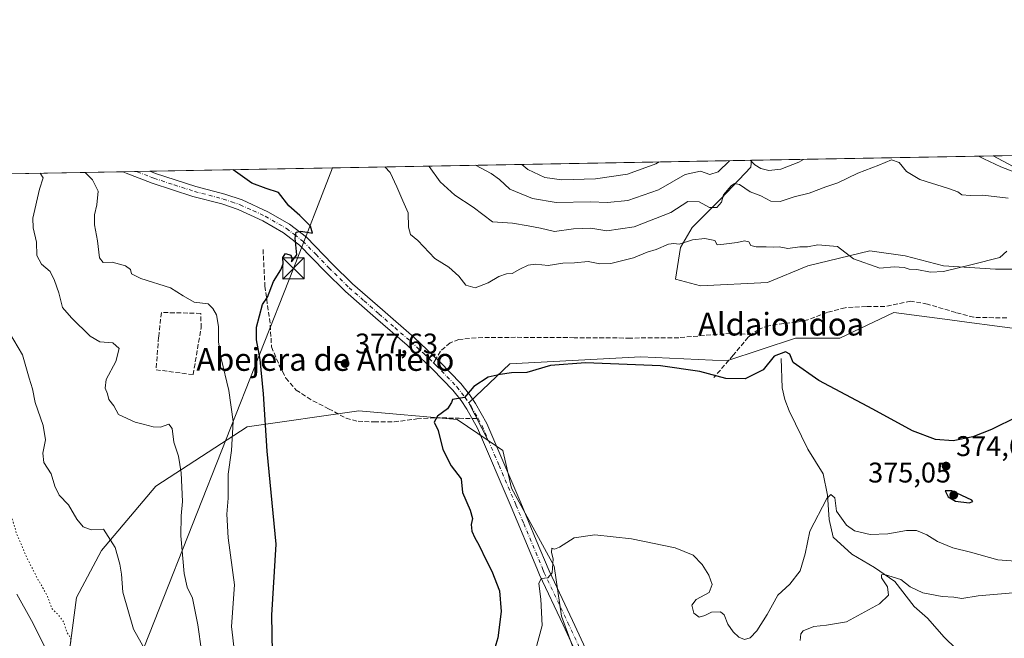
# Model space of a CAD drawing. Units: metres. Extents: x 625168 to 628648, y 4692541 to 4694916.
# Drawn here: x 625612 to 625959, y 4694699 to 4694916 of the extents above; entities that cross this region are included whole.
import ezdxf
from ezdxf.enums import TextEntityAlignment as Align

# ---------------------------------------------------------------- set-up
doc = ezdxf.new("R2010")
doc.units = ezdxf.units.M
doc.header["$MEASUREMENT"] = 0
for name, pattern in [('DGN Style 3', [2.307223458686699, 1.648016756204785, -0.6592067024819142]), ('DGN Style 4', [2.6384748266838614, 1.318413404963828, -0.6592067024819142, 0.001648016756204785, -0.6592067024819142]), ('DGN Style 5', [1.1536117293433497, 0.4944050268614355, -0.6592067024819142])]:
    doc.linetypes.add(name, pattern=pattern)
for name, color, linetype, lineweight in [('Arbolado forestal CxS', 92, 'Continuous', 0), ('Comarca CxS', 21, 'Continuous', 0), ('Comunidad Autónoma CxS', 142, 'Continuous', 0), ('Corriente natural lineal', 142, 'Continuous', 13), ('Cultivos herbáceos CxS', 92, 'Continuous', 0), ('Curva de nivel maestra', 30, 'Continuous', 30), ('Curva de nivel normal', 30, 'Continuous', 0), ('Curva de nivel normal depresión', 30, 'DGN Style 5', 0), ('Instalación de seguridad ciudadana CxS', 111, 'Continuous', 0), ('Matorral CxS', 135, 'Continuous', 0), ('Municipio CxS', 4, 'Continuous', 0), ('Muro lineal', 1, 'DGN Style 3', 13), ('Pastizal CxS', 92, 'Continuous', 0), ('Pista no pavimentada Cxs', 111, 'Continuous', 0), ('Pista no pavimentada eje', 91, 'DGN Style 4', 0), ('Provincia CxS', 1, 'Continuous', 0), ('Punto de cota en terreno', 7, 'Continuous', 0), ('Rótulo de punto de cota en terreno', 7, 'Continuous', 0), ('Senda', 7, 'DGN Style 3', 0), ('Senda no paivmentada conexión', 7, 'DGN Style 3', 0), ('Tendido', 6, 'Continuous', 0), ('Texto cartográfico', 7, 'Continuous', 0), ('Torre de tendido puntual', 7, 'Continuous', 0)]:
    doc.layers.add(name, color=color, linetype=linetype, lineweight=lineweight)
doc.styles.add('Style-Arial', font='txt')

# ---------------------------------------------------------------- blocks, each defined once
blk = doc.blocks.new('*U17')
at = {"layer": 'Arbolado forestal CxS', "color": 92, "linetype": 'Continuous', "lineweight": 0}
blk.add_polyline3d([(625968.0897000004, 4694846.214299999, 383.8758999999991), (625971.0393000003, 4694834.4147, 379.2685999999958), (625968.0894999999, 4694828.514699999, 378.7259999999951), (625955.6999000004, 4694828.514699999, 380.0856000000058), (625937.4105000002, 4694829.694499999, 380.5497999999934), (625923.8409000002, 4694833.2345, 380.8573999999935), (625911.4512999998, 4694835.0043, 380.7256999999955), (625889.6218999998, 4694829.694300001, 379.0323999999964), (625875.4621000001, 4694823.794299999, 378.3702999999951), (625851.8629000002, 4694822.6143, 377.7611000000034), (625843.0131000001, 4694824.974300001, 377.5353000000032), (625844.7833000004, 4694836.183900001, 380.2507000000041), (625848.9133000001, 4694843.263900001, 382.5117999999929), (625858.9430999998, 4694853.2937, 386.286300000007), (625869.5629000004, 4694864.503500001, 389.7167999999947), (625869.7455000002, 4694866.8771, 391.0482999999949), (625954.8069000002, 4694868.420800001, 392.2146999999969), (625963.3701, 4694863.913899999, 391.6198000000004), (625965.1398999998, 4694857.424100001, 388.6347999999998)], close=True, dxfattribs=at)
blk = doc.blocks.new('*U24')
at = {"layer": 'Matorral CxS', "color": 135, "linetype": 'Continuous', "lineweight": 0}
for points in [[(626000.6425000001, 4694802.5877, 373.6661000000022), (625943.8812999995, 4694810.120100001, 377.8613999999943), (625939.5926999999, 4694810.689300001, 378.0838999999978), (625919.8715000004, 4694813.306299999, 378.4272000000055), (625900.9145000001, 4694804.236300001, 376.9738999999972), (625885.2556999996, 4694804.236300001, 376.0774999999995), (625861.1498999996, 4694796.2071, 375.8233000000037), (625830.8580999998, 4694797.639900001, 375.6067000000039), (625784.7034999998, 4694795.1657, 375.8537999999971), (625770.2824999997, 4694781.426700001, 375.020199999999), (625777.0431000004, 4694768.2477, 373.6647999999986), (625766.2074999996, 4694775.6217, 374.8130999999994), (625731.5346999997, 4694778.612500001, 376.8277999999991), (625692.2259000001, 4694773.008099999, 371.0409000000073), (625660.0219000002, 4694752.107100001, 363.3668000000035), (625640.8728999998, 4694729.4641, 359.4526999999944), (625632.1684999998, 4694712.917099999, 356.5329999999958), (625627.8372999999, 4694679.988100001, 352.3669999999984)], [(625492.7028999999, 4694860.034299999, 376.5191999999952), (625869.7455000002, 4694866.8771, 391.0482999999949), (625869.5629000004, 4694864.503500001, 389.7167999999947), (625858.9430999998, 4694853.2937, 386.286300000007), (625848.9133000001, 4694843.263900001, 382.5117999999929), (625844.7833000004, 4694836.183900001, 380.2507000000041), (625843.0131000001, 4694824.974300001, 377.5353000000032), (625851.8629000002, 4694822.6143, 377.7611000000034), (625875.4621000001, 4694823.794299999, 378.3702999999951), (625889.6218999998, 4694829.694300001, 379.0323999999964), (625911.4512999998, 4694835.0043, 380.7256999999955), (625923.8409000002, 4694833.2345, 380.8573999999935), (625937.4105000002, 4694829.694499999, 380.5497999999934), (625955.6999000004, 4694828.514699999, 380.0856000000058), (625968.0894999999, 4694828.514699999, 378.7259999999951)], [(625963.3701, 4694863.913899999, 391.6198000000004), (625954.8069000002, 4694868.420800001, 392.2146999999969), (626068.7938000001, 4694870.489499999, 374.0911999999953)]]:
    blk.add_polyline3d(points, dxfattribs=at)
blk = doc.blocks.new('5PATER')
at = {"layer": 'Pastizal CxS', "linetype": 'Continuous', "lineweight": 0}
h = blk.add_hatch(color=51, dxfattribs=at)
edge = h.paths.add_edge_path()
edge.add_ellipse((0, 0), major_axis=(-0.1095731443231308, -0.1110710700762829), ratio=0.9994222409660322, start_angle=0, end_angle=360)
blk = doc.blocks.new('5TTEND')
at = {"layer": 'Instalación de seguridad ciudadana CxS', "color": 7, "linetype": 'Continuous', "lineweight": 0}
for p, q in [((-0.375, 0.3754), (0.375, -0.3746)), ((0.3720000000000001, 0.3784000000000001), (-0.3720000000000001, -0.3776))]:
    blk.add_line(p, q, dxfattribs=at)
at = {"layer": 'Instalación de seguridad ciudadana CxS', "color": 7, "linetype": 'Continuous', "lineweight": 0, "flags": 128}
blk.add_lwpolyline([(-0.375, -0.3746), (0.375, -0.3746), (0.375, 0.3754), (-0.375, 0.3754), (-0.3720000000000001, -0.3776)], dxfattribs=at)

msp = doc.modelspace()

# ---------------------------------------------------------------- linework, layer by layer
at = {"layer": 'Arbolado forestal CxS', "color": 92, "linetype": 'Continuous', "lineweight": 0, "extrusion": (-0.01370664482064983, -0.0002487491108786651, 0.9999060285905074), "elevation": -9355.40671429126, "flags": 128}
msp.add_lwpolyline([(625816.3109595556, 4694864.695200907), (625901.3803562783, 4694866.238900956)], dxfattribs=at)
at = {"layer": 'Arbolado forestal CxS', "color": 92, "linetype": 'Continuous', "lineweight": 0}
for points in [[(625869.7455000002, 4694866.8772, 391.0483999999997), (625869.5629000004, 4694864.503500001, 389.7167999999947), (625858.9430999998, 4694853.2937, 386.286300000007), (625848.9133000001, 4694843.263900001, 382.5117999999929), (625844.7833000004, 4694836.183900001, 380.2507000000041), (625843.0131000001, 4694824.974300001, 377.5353000000032), (625851.8629000002, 4694822.6143, 377.7611000000034), (625875.4621000001, 4694823.794299999, 378.3702999999951), (625889.6218999998, 4694829.694300001, 379.0323999999964), (625911.4512999998, 4694835.0043, 380.7256999999955), (625923.8409000002, 4694833.2345, 380.8573999999935), (625937.4105000002, 4694829.694499999, 380.5497999999934), (625955.6999000004, 4694828.514699999, 380.0856000000058), (625968.0894999999, 4694828.514699999, 378.7259999999951), (625971.0393000003, 4694834.4147, 379.2685999999958), (625968.0897000004, 4694846.214299999, 383.8758999999991), (625965.1398999998, 4694857.424100001, 388.6347999999998), (625963.3701, 4694863.913899999, 391.6198000000004), (625954.8066999996, 4694868.421, 392.2146999999969)], [(625627.8372999999, 4694679.988100001, 352.3669999999984), (625632.1684999998, 4694712.917099999, 356.5329999999958), (625640.8728999998, 4694729.4641, 359.4526999999944), (625660.0219000002, 4694752.107100001, 363.3668000000035), (625692.2259000001, 4694773.008099999, 371.0409000000073), (625731.5346999997, 4694778.612500001, 376.8277999999991), (625766.2074999996, 4694775.6217, 374.8130999999994), (625777.0431000004, 4694768.2477, 373.6647999999986), (625782.2631000001, 4694764.630700001, 373.1738999999943), (625785.3019000003, 4694751.3947, 372.2477999999974), (625800.3113000002, 4694723.989900001, 370.2516999999934), (625802.8809000002, 4694706.286900001, 369.1585000000051), (625821.2862999998, 4694656.1239, 365.4648000000016)], [(625777.0431000004, 4694768.2477, 373.6647999999986), (625766.2074999996, 4694775.6217, 374.8130999999994), (625731.5346999997, 4694778.612500001, 376.8277999999991), (625692.2259000001, 4694773.008099999, 371.0409000000073), (625660.0219000002, 4694752.107100001, 363.3668000000035), (625640.8728999998, 4694729.4641, 359.4526999999944), (625632.1684999998, 4694712.917099999, 356.5329999999958), (625627.8372999999, 4694679.988100001, 352.3669999999984), (625627.9650999998, 4694659.6511, 353.5657000000065), (625628.6971000005, 4694606.279100001, 351.7085999999982), (625631.9336999999, 4694568.509099999, 353.8752999999998), (625639.0683000004, 4694551.8521, 352.3024000000005), (625661.2638999998, 4694538.3683, 352.8736999999965), (625663.0571999997, 4694530.115499999, 355.1288000000059)], [(625777.0431000004, 4694768.2477, 373.6647999999986), (625782.2631000001, 4694764.630700001, 373.1738999999943), (625785.3019000003, 4694751.3947, 372.2477999999974), (625800.3113000002, 4694723.989900001, 370.2516999999934), (625802.8809000002, 4694706.286900001, 369.1585000000051), (625821.2862999998, 4694656.1239, 365.4648000000016), (625822.2956999998, 4694612.297900001, 363.0697999999975), (625819.3929000003, 4694585.4155, 360.1588000000047), (625816.8000999996, 4694562.0801, 358.1097000000009)]]:
    msp.add_polyline3d(points, dxfattribs=at)
at = {"layer": 'Comarca CxS', "color": 21, "linetype": 'Continuous', "lineweight": 0, "flags": 128}
msp.add_lwpolyline([(625693.6762524635, 4692549.714447599), (625209.880000934, 4692540.939983065), (625168.4700009349, 4694854.149983042), (628597.9500009601, 4694916.389983043), (628613.4795943605, 4694072.123911561), (628614.8391234258, 4693998.213137917), (628616.6934242105, 4693897.404108509), (628640.5000009612, 4692603.159983069), (625920.4384015882, 4692553.827153357), (625913.5150753591, 4692553.701600518), (625886.8067801885, 4692553.217200954), (625861.7723043516, 4692552.76313431)], close=True, dxfattribs=at)
at = {"layer": 'Comunidad Autónoma CxS', "color": 142, "linetype": 'Continuous', "lineweight": 0, "flags": 128}
msp.add_lwpolyline([(625693.6762524635, 4692549.714447599), (625209.880000934, 4692540.939983065), (625168.4700009349, 4694854.149983042), (628597.9500009601, 4694916.389983043), (628613.4795943605, 4694072.123911561), (628614.8391234258, 4693998.213137917), (628616.6934242105, 4693897.404108509), (628640.5000009612, 4692603.159983069), (625920.4384015882, 4692553.827153357), (625913.5150753591, 4692553.701600518), (625886.8067801885, 4692553.217200954), (625861.7723043516, 4692552.76313431)], close=True, dxfattribs=at)
at = {"layer": 'Corriente natural lineal', "color": 142, "linetype": 'Continuous', "lineweight": 13}
for points in [[(625880.1700999998, 4694797.030099999, 375.3322999999946), (625880.6201, 4694786.7401, 374.1692000000039), (625881.4901000002, 4694782.6601, 373.6385000000009), (625883.0100999996, 4694778.600099999, 373.3080000000046), (625889.6001000004, 4694765.120100001, 372.4195000000037), (625895.0301000001, 4694756.5101, 371.4869000000036), (625896.5301000001, 4694748.950099999, 370.7427000000025), (625897.0800999999, 4694740.380100001, 369.7165999999997), (625898.5100999996, 4694734.200099999, 368.930600000007), (625905.0900999998, 4694728.120100001, 367.5359000000026), (625913.1001000004, 4694723.520099999, 366.6686999999947), (625920.1901000004, 4694718.5001, 365.5028000000021), (625927.0800999999, 4694709.780099999, 364.241399999999), (625931.7701000003, 4694705.6501, 363.5280999999959), (625937.5701000001, 4694698.890100001, 362.6934000000037), (625941.8701, 4694694.880100001, 362.2946999999986), (625953.1401000004, 4694689.5701, 360.6205999999947), (625958.6501000002, 4694684.0001, 360.5010000000038), (625962.6601, 4694679.340100001, 360.0927999999985)], [(625611.1601, 4694714.040100001, 353.0212999999931), (625616.3400999998, 4694704.780099999, 352.7565000000032), (625621.0500999996, 4694695.300100001, 352.5154000000039), (625623.4901000002, 4694689.550100001, 352.242499999993), (625624.6901000004, 4694685.2601, 352.0825999999943), (625624.2001, 4694680.6501, 351.9964000000036), (625623.0000999998, 4694677.5101, 351.8852000000043), (625619.8501000004, 4694671.140100001, 352.0668000000005), (625617.1700999998, 4694662.690099999, 351.9915000000037), (625615.9001000002, 4694654.4801, 351.9008999999933), (625614.7500999998, 4694644.100099999, 351.7666999999929), (625614.6801000005, 4694639.030099999, 351.6193000000058), (625615.4901000002, 4694626.280099999, 351.3274999999995), (625616.3800999997, 4694620.5601, 351.1420000000071), (625618.1401000004, 4694615.4001, 351.0182000000059), (625621.5701000001, 4694610.890100001, 350.8003000000026), (625623.5100999996, 4694606.550100001, 350.7673000000068), (625624.3601000002, 4694602.6501, 350.6494999999995), (625624.1300999997, 4694600.7501, 350.6554000000033), (625622.5201000003, 4694595.370100001, 350.459400000007), (625619.9901000002, 4694591.380100001, 350.4064000000071), (625615.5800999999, 4694582.2601, 350.3601999999955), (625610.7600999996, 4694575.170100001, 350.4177999999956)]]:
    msp.add_polyline3d(points, dxfattribs=at)
at = {"layer": 'Cultivos herbáceos CxS', "color": 92, "linetype": 'Continuous', "lineweight": 0}
for points in [[(625821.2862999998, 4694656.1239, 365.4648000000016), (625802.8809000002, 4694706.286900001, 369.1585000000051), (625800.3113000002, 4694723.989900001, 370.2516999999934), (625785.3019000003, 4694751.3947, 372.2477999999974), (625782.2631000001, 4694764.630700001, 373.1738999999943), (625777.0431000004, 4694768.2477, 373.6647999999986), (625770.2824999997, 4694781.426700001, 375.020199999999), (625784.7034999998, 4694795.1657, 375.8537999999971), (625830.8580999998, 4694797.639900001, 375.6067000000039), (625861.1498999996, 4694796.2071, 375.8233000000037), (625885.2556999996, 4694804.236300001, 376.0774999999995), (625900.9145000001, 4694804.236300001, 376.9738999999972), (625919.8715000004, 4694813.306299999, 378.4272000000055), (625939.5926999999, 4694810.689300001, 378.0838999999978), (625943.8812999995, 4694810.120100001, 377.8613999999943), (626000.6425000001, 4694802.5877, 373.6661000000022)], [(626032.3743000004, 4694798.876900001, 369.156799999997), (626000.6425000001, 4694802.5877, 373.6661000000022), (625943.8812999995, 4694810.120100001, 377.8613999999943), (625939.5926999999, 4694810.689300001, 378.0838999999978), (625919.8715000004, 4694813.306299999, 378.4272000000055), (625900.9145000001, 4694804.236300001, 376.9738999999972), (625885.2556999996, 4694804.236300001, 376.0774999999995), (625861.1498999996, 4694796.2071, 375.8233000000037), (625830.8580999998, 4694797.639900001, 375.6067000000039), (625784.7034999998, 4694795.1657, 375.8537999999971), (625770.2824999997, 4694781.426700001, 375.020199999999), (625777.0431000004, 4694768.2477, 373.6647999999986)], [(625777.0431000004, 4694768.2477, 373.6647999999986), (625782.2631000001, 4694764.630700001, 373.1738999999943), (625785.3019000003, 4694751.3947, 372.2477999999974), (625800.3113000002, 4694723.989900001, 370.2516999999934), (625802.8809000002, 4694706.286900001, 369.1585000000051), (625821.2862999998, 4694656.1239, 365.4648000000016), (625822.2956999998, 4694612.297900001, 363.0697999999975), (625819.3929000003, 4694585.4155, 360.1588000000047), (625816.8000999996, 4694562.0801, 358.1097000000009)]]:
    msp.add_polyline3d(points, dxfattribs=at)
at = {"layer": 'Curva de nivel maestra', "color": 30, "linetype": 'Continuous', "lineweight": 30, "elevation": 375, "flags": 128}
for points in [[(625701.1100000005, 4694693.380100001), (625700.9500000002, 4694706.700099999), (625702.4500000002, 4694731.7501), (625699.2100000001, 4694764.390100001), (625698, 4694784.6601), (625696.7400000002, 4694796.7301), (625695.4900000002, 4694803.690099999), (625695.5599999997, 4694808.120100001), (625697.5899999999, 4694816.120100001), (625699.3600000005, 4694818.7301), (625701.5199999996, 4694824.170100001), (625704.0800000001, 4694828.270099999), (625704.8799999999, 4694830.4301), (625704.7999999998, 4694832.600099999), (625705.6799999997, 4694834.100099999), (625707.5899999999, 4694833.4101), (625707.9800000006, 4694832.370100001), (625707.8099999997, 4694831.090100001), (625709.6699999999, 4694833.600099999), (625709.1200000001, 4694839.5101), (625709.4800000006, 4694841.610099999), (625711.0800000001, 4694841.890100001), (625713.9199999999, 4694841.5001), (625715.2000000002, 4694841.1601), (625714.5599999997, 4694843.710100001), (625710.7199999997, 4694847.4801), (625706.8399999999, 4694850.800100001), (625703.2599999999, 4694855.550100001), (625698.9400000004, 4694856.9001), (625693.8600000005, 4694858.8101), (625687.2757000001, 4694863.565500001)], [(625963.2800000003, 4694776.4801), (625954.2699999996, 4694772.050100001), (625947.7100000001, 4694769.520099999), (625940.7800000003, 4694768.110099999), (625934.54, 4694768.540100001), (625926.4400000004, 4694771.6501), (625912.4400000004, 4694779.290100001), (625893.5099999999, 4694789.370100001), (625884.4100000003, 4694795.720100001), (625883.2800000003, 4694798.590100001), (625881.7199999997, 4694799.390100001), (625877.7300000006, 4694797.940099999), (625873.8799999999, 4694793.120100001), (625867.5599999997, 4694789.880100001), (625860.7000000002, 4694790.030099999), (625851.5300000003, 4694792.520099999), (625837.7699999996, 4694794.550100001), (625811.3499999996, 4694795.590100001), (625799.0099999999, 4694794.590100001), (625790.7199999997, 4694792.100099999), (625785.2400000002, 4694791.9801), (625781.2999999998, 4694791.440099999), (625777.0300000003, 4694790.530099999), (625772.0300000003, 4694787.2601), (625768.6900000004, 4694783.360099999), (625764.5499999998, 4694782.6501), (625764.1200000001, 4694781.5801), (625762.7599999999, 4694779.3201), (625759.2100000001, 4694776.780099999), (625758.0499999998, 4694774.670100001), (625759.4600000001, 4694771.670100001), (625761.0800000001, 4694765.0701), (625764.0800000001, 4694759.270099999), (625767.5800000001, 4694754.700099999), (625768.0800000001, 4694749.840100001), (625770.7599999999, 4694743.6601), (625771.5999999996, 4694740.6801), (625771.04, 4694738.630100001), (625771.2699999996, 4694736.3301), (625772.3200000003, 4694733.950099999), (625773.7999999998, 4694731.5001), (625776.4400000004, 4694725.780099999), (625778.4000000004, 4694722.140100001), (625781, 4694715.220100001), (625781.6699999999, 4694708.030099999), (625780.4900000002, 4694698.670100001), (625777.5999999996, 4694689.340100001)], [(625946.4500000002, 4694746.220100001), (625947.75, 4694746.720100001), (625947.3399999999, 4694747.190099999), (625940.29, 4694750.4801), (625937.9699999997, 4694750.420100001), (625938.9699999997, 4694748.420100001), (625941.5700000003, 4694746.800100001), (625946.4500000002, 4694746.220100001)]]:
    msp.add_lwpolyline(points, dxfattribs=at)
at = {"layer": 'Curva de nivel normal', "color": 30, "linetype": 'Continuous', "lineweight": 0, "flags": 128}
for points, elevation in [([(625960.1699999999, 4694853.4901), (625951.2400000002, 4694854.5601), (625946.8099999997, 4694854.4301), (625943.8099999997, 4694854.670100001), (625942.4699999997, 4694855.720100001), (625939.1699999999, 4694856.9901), (625929.0099999999, 4694860.130100001), (625924.3499999996, 4694862.950099999), (625921.75, 4694866.140100001), (625919.0800000001, 4694867.0001), (625914.6399999997, 4694865.140100001), (625907.1699999999, 4694862.340100001), (625900.1799999997, 4694858.940099999), (625895.9000000004, 4694857.4801), (625890.0300000003, 4694855.340100001), (625884.8399999999, 4694854.040100001), (625879.8799999999, 4694852.380100001), (625876.6299999999, 4694852.540100001), (625873.0599999997, 4694854.340100001), (625869.2999999998, 4694855.7401), (625865.5199999996, 4694858.390100001), (625863.8300000001, 4694858.6601), (625862.6299999999, 4694857.860099999), (625859.9000000004, 4694854.6601), (625859.2199999997, 4694852.120100001), (625857.5199999996, 4694850.280099999), (625855.0199999996, 4694850.3101), (625851.3499999996, 4694852.190099999), (625847.3499999996, 4694852.340100001), (625841.3499999996, 4694848.520099999), (625828.4900000002, 4694843.4301), (625818.9000000004, 4694841.9801), (625813.1600000003, 4694843.030099999), (625807.1100000005, 4694842.7601), (625800.3700000001, 4694841.8301), (625795.4500000002, 4694842.950099999), (625791.1200000001, 4694843.7401), (625785.5999999996, 4694844.710100001), (625778.6200000001, 4694845.2501), (625771.7400000002, 4694850.370100001), (625765.3099999997, 4694854.610099999), (625760.1100000005, 4694859.270099999), (625756.3399999999, 4694864.7401), (625756.2981000004, 4694864.818200001)], 385), ([(625869.3528000005, 4694866.869999999), (625870.9600000001, 4694865.3201), (625873.0099999999, 4694864.0001), (625875.8700000001, 4694863.280099999), (625880.0899999999, 4694863.7501), (625886.4500000002, 4694866.190099999), (625888.0444, 4694867.2093)], 390), ([(625949.7329000002, 4694868.3288), (625951.5999999996, 4694867.440099999), (625957.5199999996, 4694864.550100001), (625964.5499999998, 4694861.9001), (625969.1799999997, 4694859.2401), (625973.7100000001, 4694857.6501), (625983.1799999997, 4694856.920100001), (625993.29, 4694860.130100001), (626003.1299999999, 4694866.040100001), (626011.1152999997, 4694869.4428)], 390), ([(625740.6783999996, 4694864.534700001), (625742.5700000003, 4694862.540100001), (625744.9100000003, 4694857.540100001), (625747, 4694852.630100001), (625748.9400000004, 4694848.3201), (625749.04, 4694843.340100001), (625749.7000000002, 4694840.7501), (625752.3200000003, 4694838.620100001), (625758.3300000001, 4694832.270099999), (625763.2400000002, 4694829.190099999), (625766.7400000002, 4694826.040100001), (625769.2199999997, 4694822.860099999), (625772.4400000004, 4694821.920100001), (625777.0800000001, 4694823.7401), (625780.8600000005, 4694826.0001), (625783.5599999997, 4694826.840100001), (625785.54, 4694827.0001), (625788.1600000003, 4694828.550100001), (625791.1100000005, 4694829.9301), (625793.7000000002, 4694830.2401), (625798.2300000006, 4694829.870100001), (625803.3899999997, 4694830.690099999), (625807.4400000004, 4694830.7401), (625812.2199999997, 4694831.190099999), (625816.4000000004, 4694830.370100001), (625820.2999999998, 4694830.590100001), (625828.2800000003, 4694832.540100001), (625833.0800000001, 4694834.5001), (625836.2599999999, 4694835.470100001), (625840.5999999996, 4694837.380100001), (625842.4400000004, 4694837.620100001), (625844.2800000003, 4694837.340100001), (625849.04, 4694838.840100001), (625853.4000000004, 4694839.350099999), (625856.8899999997, 4694838.6601), (625857.7400000002, 4694837.110099999), (625860.0199999996, 4694837.300100001), (625864.7000000002, 4694837.880100001), (625867.3700000001, 4694838.530099999), (625868.8200000003, 4694838.120100001), (625869.5499999998, 4694836.860099999), (625871.3799999999, 4694836.350099999), (625874.9199999999, 4694836.460100001), (625877.3499999996, 4694836.280099999), (625879.5, 4694836.380100001), (625882.5300000003, 4694835.850099999), (625886.8099999997, 4694836.420100001), (625889.4699999997, 4694836.440099999), (625893.1600000003, 4694837.090100001), (625900.0599999997, 4694836.520099999), (625905.6500000004, 4694832.1501), (625914.9199999999, 4694828.9001), (625919.9900000002, 4694829.300100001), (625923.5, 4694829.140100001), (625925.2300000006, 4694828.540100001), (625927.9900000002, 4694828.390100001), (625932.7800000003, 4694827.450099999), (625937.3899999997, 4694827.7501), (625947.4400000004, 4694830.130100001), (625957.2100000001, 4694832.6601), (625959.6699999999, 4694834.8201)], 380), ([(625772.5696, 4694865.113500001), (625778.1200000001, 4694862.2501), (625781.0899999999, 4694860.0601), (625784.6600000003, 4694856.700099999), (625792.6900000004, 4694853.4801), (625800.9900000002, 4694852.040100001), (625813.0800000001, 4694852.210100001), (625819.0999999996, 4694851.9901), (625826.2199999997, 4694852.770099999), (625837.0199999996, 4694856.460100001), (625846.4699999997, 4694861.870100001), (625851.8300000001, 4694862.9901), (625855.1399999997, 4694861.8201), (625858.0199999996, 4694862.870100001), (625862.0062999995, 4694866.7367)], 390), ([(625788.9446, 4694865.410700001), (625791.0599999997, 4694863.690099999), (625796.9699999997, 4694860.8101), (625803.0099999999, 4694860.050100001), (625814.8399999999, 4694860.3101), (625826.0899999999, 4694861.960100001), (625836.0599999997, 4694865.6801), (625837.2981000004, 4694866.2882)], 395), ([(625676.1200000001, 4694694.140100001), (625674.8099999997, 4694703.3201), (625672.9400000004, 4694712.720100001), (625671.0899999999, 4694716.600099999), (625670.0800000001, 4694721.340100001), (625668.8899999997, 4694734.590100001), (625668.9600000001, 4694741.720100001), (625669.4199999999, 4694746.720100001), (625668.9800000006, 4694756.780099999), (625668.0800000001, 4694762.720100001), (625666.4199999999, 4694767.5601), (625665.8300000001, 4694772.460100001), (625664.6699999999, 4694773.960100001), (625661.6900000004, 4694772.940099999), (625659.1200000001, 4694772.9801), (625655.6500000004, 4694773.9301), (625652.7599999999, 4694774.610099999), (625646.8700000001, 4694777.3301), (625645.29, 4694780.420100001), (625643.5599999997, 4694782.6801), (625643.0999999996, 4694784.6601), (625642.1699999999, 4694786.6601), (625642.5300000003, 4694789.6601), (625646, 4694796.050100001), (625647.1799999997, 4694800.590100001), (625644.9400000004, 4694802.5701), (625640.3499999996, 4694802.970100001), (625636.9900000002, 4694804.960100001), (625630.3799999999, 4694811.4101), (625627.2199999997, 4694815.0601), (625625.9600000001, 4694820.2601), (625624.3600000005, 4694824.5101), (625622.8399999999, 4694827.6801), (625619.7699999996, 4694830.3101), (625618.1299999999, 4694833.340100001), (625618.0800000001, 4694838.030099999), (625616.8200000003, 4694843.100099999), (625616.7400000002, 4694846.530099999), (625619.1200000001, 4694856.670100001), (625620.3399999999, 4694860.7301), (625619.3666000003, 4694862.333100001)], 365), ([(625687.75, 4694693.720100001), (625686.7100000001, 4694702.7601), (625687.7199999997, 4694717.360099999), (625685.5300000003, 4694733.9801), (625685.0599999997, 4694742.3101), (625685.5, 4694747.9101), (625685.5199999996, 4694756.3101), (625686.6799999997, 4694764.690099999), (625687.2400000002, 4694774.870100001), (625685.7699999996, 4694785.850099999), (625683.0999999996, 4694797.110099999), (625682.1399999997, 4694802.9901), (625682.0999999996, 4694808.350099999), (625681.3899999997, 4694812.4301), (625680.1500000004, 4694814.710100001), (625678.4299999997, 4694816.380100001), (625673.54, 4694816.940099999), (625669.6600000003, 4694819.140100001), (625665.2199999997, 4694821.9101), (625654.7699999996, 4694825.220100001), (625651.5499999998, 4694826.840100001), (625651.1799999997, 4694828.470100001), (625649.4199999999, 4694829.710100001), (625644.7199999997, 4694831.0101), (625641.5700000003, 4694830.860099999), (625640.2800000003, 4694832.5001), (625639.5800000001, 4694838.460100001), (625638.4900000002, 4694844.1601), (625638.5199999996, 4694847.6601), (625639.3399999999, 4694851.1601), (625639.75, 4694855.9901), (625637.7800000003, 4694859.960100001), (625635.1578000003, 4694862.619700001)], 370), ([(625657.5700000003, 4694692.110099999), (625652.2199999997, 4694701.7501), (625648.4600000001, 4694714.8201), (625648.0099999999, 4694721.140100001), (625647.3899999997, 4694724.6501), (625645.7300000006, 4694730.540100001), (625641.6799999997, 4694736.9801), (625637.2400000002, 4694736.700099999), (625634.4699999997, 4694737.7601), (625632.2400000002, 4694740.450099999), (625629.2699999996, 4694745.540100001), (625626.0800000001, 4694748.950099999), (625624.5300000003, 4694752.120100001), (625623.1600000003, 4694756.520099999), (625620.6500000004, 4694760.440099999), (625620.2599999999, 4694763.7401), (625621.1699999999, 4694768.380100001), (625620.4000000004, 4694773.4301), (625617.54, 4694781.600099999), (625616.6200000001, 4694786.360099999), (625615.4600000001, 4694790.1601), (625613.1200000001, 4694798.4001), (625608.5300000003, 4694806.1501)], 360), ([(625967.5199999996, 4694725.370100001), (625956.54, 4694726.200099999), (625946.8700000001, 4694728.860099999), (625940.6699999999, 4694730.4301), (625935.2599999999, 4694732.640100001), (625931.5, 4694734.9301), (625927.8200000003, 4694736.520099999), (625924.3700000001, 4694736.5601), (625917.7199999997, 4694735.380100001), (625911.5, 4694735.1501), (625906, 4694736.340100001), (625903.2000000002, 4694738.440099999), (625901.4800000006, 4694740.800100001), (625899.7400000002, 4694743.360099999), (625899.1399999997, 4694748.020099999), (625897.7599999999, 4694749.1801), (625896.2999999998, 4694747.780099999), (625890.29, 4694736.290100001), (625888.6299999999, 4694728.270099999), (625886.9400000004, 4694722.3201), (625883.2699999996, 4694717.600099999), (625879.0199999996, 4694713.7601), (625875.29, 4694706.9801), (625871.6900000004, 4694701.1801), (625869.3499999996, 4694698.700099999), (625867.3499999996, 4694698.1801), (625865.3499999996, 4694698.890100001), (625863.3499999996, 4694700.770099999), (625861.4800000006, 4694703.540100001), (625860.1900000004, 4694706.8301), (625858.8099999997, 4694707.9001), (625855.6799999997, 4694707.780099999), (625853.3499999996, 4694706.550100001), (625851.3499999996, 4694706.0101), (625849.5199999996, 4694707.370100001), (625848.7199999997, 4694710.2601), (625850.29, 4694712.1601), (625854.8600000005, 4694714.670100001), (625855.8899999997, 4694717.5001), (625854.7999999998, 4694720.790100001), (625852.4100000003, 4694724.5601), (625849.2100000001, 4694727.8201), (625842.9100000003, 4694730.460100001), (625827.5800000001, 4694733.600099999), (625814.5800000001, 4694735.0101), (625807.3600000005, 4694733.970100001), (625802.2000000002, 4694730.620100001), (625800.4100000003, 4694729.950099999), (625799.5199999996, 4694730.3201), (625799.4000000004, 4694728.7401), (625799.9100000003, 4694726.4901), (625799.5499999998, 4694721.610099999), (625798.0199999996, 4694719.790100001), (625795.7300000006, 4694719.5801), (625794.9100000003, 4694717.860099999), (625795.5599999997, 4694712.3101), (625796.1299999999, 4694703.110099999), (625792.1699999999, 4694688.790100001)], 370), ([(625961.9500000002, 4694714.5701), (625949.5499999998, 4694713.4801), (625943.7999999998, 4694712.620100001), (625941.0700000003, 4694713.0601), (625936.9299999997, 4694713.3101), (625930.0700000003, 4694714.550100001), (625925.6600000003, 4694716.710100001), (625922.3399999999, 4694719.2501), (625916.5999999996, 4694720.9801), (625915.5700000003, 4694720.920100001), (625915.4900000002, 4694719.8201), (625917.6699999999, 4694716.720100001), (625918.04, 4694713.7601), (625914.8399999999, 4694710.6801), (625903.2300000006, 4694704.340100001), (625896.2400000002, 4694703.200099999), (625891.6900000004, 4694702.710100001), (625888.0099999999, 4694701.130100001), (625887.1600000003, 4694700.110099999), (625886.9199999999, 4694697.720100001)], 365)]:
    msp.add_lwpolyline(points, dxfattribs=dict(at, elevation=elevation))
at = {"layer": 'Curva de nivel normal depresión', "color": 30, "linetype": 'DGN Style 5', "lineweight": 0, "elevation": 355, "flags": 128}
msp.add_lwpolyline([(625744.2300000006, 4694528.550100001), (625748.2400000002, 4694529.210100001), (625754.3600000005, 4694532.7301), (625757.4199999999, 4694535.280099999), (625760.2699999996, 4694538.380100001), (625764.79, 4694540.3101), (625768.0300000003, 4694540.340100001), (625772.3600000005, 4694538.350099999), (625776.5899999999, 4694537.5801), (625780.4900000002, 4694536.720100001), (625782.2000000002, 4694537.110099999), (625783.1900000004, 4694537.870100001), (625781.8600000005, 4694530.1501), (625780.5700000003, 4694526.8201), (625778.7199999997, 4694525.360099999), (625774.04, 4694523.840100001), (625762.8799999999, 4694523.9801), (625727.0700000003, 4694527.5101), (625670.8200000003, 4694531.9301), (625623.3200000003, 4694534.280099999), (625602.0499999998, 4694534.5101), (625581.6500000004, 4694535.3201), (625540.0999999996, 4694537.770099999), (625527.6100000005, 4694539.290100001), (625524.4500000002, 4694542.4801), (625518.4100000003, 4694545.380100001), (625515.2800000003, 4694547.4101), (625513.5800000001, 4694548.420100001), (625515.4800000006, 4694550.6501), (625519.3600000005, 4694553.690099999), (625523.7199999997, 4694558.6801), (625530.0599999997, 4694564.200099999), (625538.75, 4694572.6501), (625545.3200000003, 4694578.3201), (625551.0499999998, 4694581.0001), (625558.5499999998, 4694580.3201), (625563.1900000004, 4694577.3101), (625567.2300000006, 4694573.3301), (625575.3099999997, 4694569.420100001), (625584.3300000001, 4694569.670100001), (625589.1399999997, 4694571.9301), (625591.5499999998, 4694575.5801), (625591.6600000003, 4694580.790100001), (625590.1500000004, 4694586.350099999), (625590.0199999996, 4694590.600099999), (625591.5499999998, 4694594.0101), (625593.8300000001, 4694597.190099999), (625595.6100000005, 4694602.040100001), (625597.7800000003, 4694606.520099999), (625598.7800000003, 4694610.620100001), (625598.8899999997, 4694617.0701), (625598.3600000005, 4694625.850099999), (625598.4600000001, 4694632.550100001), (625598.3499999996, 4694641.2301), (625599.29, 4694651.200099999), (625599, 4694656.220100001), (625599.8799999999, 4694662.5101), (625600.5, 4694672.0801), (625602.2199999997, 4694677.170100001), (625606.5800000001, 4694683.110099999), (625607.9600000001, 4694686.280099999), (625607.9600000001, 4694688.540100001), (625606.5999999996, 4694698.8201), (625606.4199999999, 4694707.380100001), (625602.7599999999, 4694713.050100001), (625599.7000000002, 4694717.3201), (625598.5999999996, 4694723.550100001), (625596.6799999997, 4694728.300100001), (625593.3300000001, 4694732.2401), (625589.8399999999, 4694735.120100001), (625588.0199999996, 4694739.3101), (625588.3200000003, 4694745.1801), (625589.54, 4694750.460100001), (625589.6200000001, 4694754.8201), (625590.1699999999, 4694760.790100001), (625590.4800000006, 4694770.300100001), (625590.1399999997, 4694774.540100001), (625589.6399999997, 4694777.670100001), (625590.1100000005, 4694783.6601), (625589.4400000004, 4694787.3301), (625588.79, 4694792.390100001), (625588, 4694796.9301), (625587.8099999997, 4694800.390100001), (625587.3799999999, 4694802.6601), (625587.6500000004, 4694804.6601), (625588.9199999999, 4694806.540100001), (625587.8200000003, 4694808.690099999), (625589.1799999997, 4694809.610099999), (625590.3300000001, 4694811.170100001), (625591.4000000004, 4694813.270099999), (625593.4500000002, 4694810.7301), (625595.1299999999, 4694802.1601), (625596.0300000003, 4694796.1801), (625598.0999999996, 4694787.4001), (625599.2800000003, 4694777.780099999), (625600.54, 4694771.880100001), (625600.6100000005, 4694766.200099999), (625603.4100000003, 4694753.9901), (625607.3300000001, 4694745.9101), (625609.4800000006, 4694740.7601), (625610.9699999997, 4694735.5801), (625614.75, 4694726.6501), (625618.6900000004, 4694719.0701), (625621.8399999999, 4694713.5701), (625623.4500000002, 4694709.0701), (625625.6799999997, 4694706.9001), (625627.5999999996, 4694704.290100001), (625628.7599999999, 4694700.6501), (625629.8200000003, 4694699.110099999), (625630.2100000001, 4694697.5001), (625629.4100000003, 4694694.050100001), (625629.54, 4694689.300100001), (625630.7400000002, 4694686.220100001), (625631.6399999997, 4694682.9801), (625633.3399999999, 4694682.870100001), (625635.5700000003, 4694681.170100001), (625639.1500000004, 4694673.850099999), (625641.8899999997, 4694664.5001), (625642.75, 4694654.7401), (625642.3300000001, 4694647.280099999), (625641.2199999997, 4694642.6801), (625639.0899999999, 4694638.350099999), (625635.0499999998, 4694633.0001), (625630.54, 4694627.5001), (625630.0999999996, 4694624.720100001), (625630.7699999996, 4694618.460100001), (625632.6799999997, 4694611.340100001), (625633.5300000003, 4694607.7401), (625634.5099999999, 4694605.610099999), (625635.5999999996, 4694602.0801), (625638.8700000001, 4694594.920100001), (625644.9699999997, 4694582.140100001), (625647.1900000004, 4694579.030099999), (625652.29, 4694574.940099999), (625663.3799999999, 4694570.2401), (625675.6200000001, 4694566.2501), (625681.2999999998, 4694563.4301), (625687.4800000006, 4694559.200099999), (625698.5899999999, 4694553.790100001), (625707.3700000001, 4694550.790100001), (625713.54, 4694550.0101), (625716.9199999999, 4694549.170100001), (625719.2300000006, 4694547.860099999), (625724.4800000006, 4694543.950099999), (625733.6200000001, 4694534.1801), (625739.4800000006, 4694530.5601), (625744.2300000006, 4694528.550100001)], dxfattribs=at)
at = {"layer": 'Matorral CxS', "color": 135, "linetype": 'Continuous', "lineweight": 0, "extrusion": (0.156972182948414, 0.002848824202676029, 0.9875989155426771), "elevation": 112019.6980640803, "flags": 128}
msp.add_lwpolyline([(4682737.105623024, -702163.6914606411), (4682737.105623024, -702279.128576516)], dxfattribs=at)
at = {"layer": 'Matorral CxS', "color": 135, "linetype": 'Continuous', "lineweight": 0, "extrusion": (-0.0867340907174824, -0.001574107008947037, 0.9962302543561584), "elevation": -61284.8919934665, "flags": 128}
msp.add_lwpolyline([(-4682737.0619977, 708099.355159901), (-4682737.0619977, 708311.9758610752)], dxfattribs=at)
at = {"layer": 'Matorral CxS', "color": 135, "linetype": 'Continuous', "lineweight": 0, "extrusion": (-0.1991890291729897, -0.003614693162890974, 0.9799544196800483), "elevation": -141228.327691055, "flags": 128}
msp.add_lwpolyline([(-4682738.20199393, 696488.7786081989), (-4682738.201993931, 696556.4544265241)], dxfattribs=at)
at = {"layer": 'Matorral CxS', "color": 135, "linetype": 'Continuous', "lineweight": 0, "extrusion": (-0.07189606512143948, -0.001305179784291138, 0.9974112754154048), "elevation": -50738.34081573736, "flags": 128}
msp.add_lwpolyline([(-4682733.474861139, 708947.2669706728), (-4682733.47486114, 708952.0008030835)], dxfattribs=at)
at = {"layer": 'Matorral CxS', "color": 135, "linetype": 'Continuous', "lineweight": 0, "extrusion": (-0.07069252312255056, -0.001283896545131273, 0.9974973277078136), "elevation": -49885.38702272023, "flags": 128}
msp.add_lwpolyline([(-4682727.790823997, 709050.0690802587), (-4682727.790823997, 709054.8721908389)], dxfattribs=at)
at = {"layer": 'Matorral CxS', "color": 135, "linetype": 'Continuous', "lineweight": 0}
for points in [[(625869.7455000002, 4694866.8772, 391.0483999999997), (625869.5629000004, 4694864.503500001, 389.7167999999947), (625858.9430999998, 4694853.2937, 386.286300000007), (625848.9133000001, 4694843.263900001, 382.5117999999929), (625844.7833000004, 4694836.183900001, 380.2507000000041), (625843.0131000001, 4694824.974300001, 377.5353000000032), (625851.8629000002, 4694822.6143, 377.7611000000034), (625875.4621000001, 4694823.794299999, 378.3702999999951), (625889.6218999998, 4694829.694300001, 379.0323999999964), (625911.4512999998, 4694835.0043, 380.7256999999955), (625923.8409000002, 4694833.2345, 380.8573999999935), (625937.4105000002, 4694829.694499999, 380.5497999999934), (625955.6999000004, 4694828.514699999, 380.0856000000058), (625968.0894999999, 4694828.514699999, 378.7259999999951), (625971.0393000003, 4694834.4147, 379.2685999999958), (625968.0897000004, 4694846.214299999, 383.8758999999991), (625965.1398999998, 4694857.424100001, 388.6347999999998), (625963.3701, 4694863.913899999, 391.6198000000004), (625954.8066999996, 4694868.421, 392.2146999999969)], [(626032.3743000004, 4694798.876900001, 369.156799999997), (626000.6425000001, 4694802.5877, 373.6661000000022), (625943.8812999995, 4694810.120100001, 377.8613999999943), (625939.5926999999, 4694810.689300001, 378.0838999999978), (625919.8715000004, 4694813.306299999, 378.4272000000055), (625900.9145000001, 4694804.236300001, 376.9738999999972), (625885.2556999996, 4694804.236300001, 376.0774999999995), (625861.1498999996, 4694796.2071, 375.8233000000037), (625830.8580999998, 4694797.639900001, 375.6067000000039), (625784.7034999998, 4694795.1657, 375.8537999999971), (625770.2824999997, 4694781.426700001, 375.020199999999), (625777.0431000004, 4694768.2477, 373.6647999999986)], [(625777.0431000004, 4694768.2477, 373.6647999999986), (625766.2074999996, 4694775.6217, 374.8130999999994), (625731.5346999997, 4694778.612500001, 376.8277999999991), (625692.2259000001, 4694773.008099999, 371.0409000000073), (625660.0219000002, 4694752.107100001, 363.3668000000035), (625640.8728999998, 4694729.4641, 359.4526999999944), (625632.1684999998, 4694712.917099999, 356.5329999999958), (625627.8372999999, 4694679.988100001, 352.3669999999984), (625627.9650999998, 4694659.6511, 353.5657000000065), (625628.6971000005, 4694606.279100001, 351.7085999999982), (625631.9336999999, 4694568.509099999, 353.8752999999998), (625639.0683000004, 4694551.8521, 352.3024000000005), (625661.2638999998, 4694538.3683, 352.8736999999965), (625663.0571999997, 4694530.115499999, 355.1288000000059)]]:
    msp.add_polyline3d(points, dxfattribs=at)
at = {"layer": 'Municipio CxS', "color": 4, "linetype": 'Continuous', "lineweight": 0, "flags": 128}
msp.add_lwpolyline([(625209.880000934, 4692540.939983065), (625168.4700009349, 4694854.149983042), (628597.9500009601, 4694916.389983043)], dxfattribs=at)
at = {"layer": 'Muro lineal', "color": 1, "linetype": 'DGN Style 3', "lineweight": 13}
msp.add_polyline3d([(625673.1901000004, 4694791.390100001, 368.2302999999956), (625675.9901000002, 4694807.9101, 369.5176999999967), (625675.9200999998, 4694812.9801, 369.8843999999954), (625662.0100999996, 4694813.280099999, 368.7473999999929), (625661.0500999996, 4694804.640100001, 368.2736000000005), (625660.1201, 4694793.100099999, 367.4110999999975), (625673.1901000004, 4694791.390100001, 368.2302999999956)], dxfattribs=at)
at = {"layer": 'Pista no pavimentada Cxs', "color": 111, "linetype": 'Continuous', "lineweight": 0, "extrusion": (-0.06513192524249686, -0.00118401761356155, 0.9978759594340856), "elevation": -45937.20949027772, "flags": 128}
msp.add_lwpolyline([(-4682715.669516682, 709392.0866745098), (-4682715.669516682, 709401.6195942417)], dxfattribs=at)
at = {"layer": 'Pista no pavimentada Cxs', "color": 111, "linetype": 'Continuous', "lineweight": 0}
for points in [[(625813.4901000002, 4694681.690099999, 367.0369000000064), (625803.4901000002, 4694703.270099999, 368.8543999999966), (625795.1700999998, 4694720.880100001, 371.2966000000015), (625794.1801000005, 4694723.2401, 371.1992999999929), (625785.1601, 4694744.800100001, 373.8733999999968), (625773.3000999996, 4694772.600099999, 374.4968999999983), (625769.5000999998, 4694779.280099999, 374.7400000000052), (625767.5100999996, 4694782.2601, 375.0896999999969), (625764.6401000004, 4694785.920100001, 375.588699999993), (625757.4901000002, 4694793.370100001, 376.5068000000028), (625748.5701000001, 4694801.720100001, 377.1521000000066), (625737.4200999998, 4694811.420100001, 377.290599999993), (625726.8701, 4694820.670100001, 376.755799999999), (625719.6901000004, 4694827.7601, 375.9542999999976), (625710.6300999997, 4694837.020099999, 375.207899999994), (625705.0401, 4694841.350099999, 374.7994999999937), (625697.7701000003, 4694845.540100001, 374.4361999999965), (625689.0900999998, 4694849.520099999, 374.0402999999933), (625683.2801000001, 4694851.4901, 373.8681999999972), (625673.1401000004, 4694854.1801, 373.4388000000035), (625658.7301000003, 4694858.840100001, 372.7017000000051), (625649.6201, 4694862.350099999, 372.148199999996), (625648.4501, 4694862.860099999, 372.0691999999981), (625657.9611999998, 4694863.033500001, 372.6901999999973), (625657.9700999996, 4694863.030099999, 372.6906000000017), (625659.9501, 4694862.270099999, 372.7813000000024), (625674.1700999998, 4694857.6801, 373.5577000000048), (625684.3300999999, 4694854.9801, 374.0733000000037), (625690.4401000004, 4694852.9001, 374.2094999999972), (625699.4401000004, 4694848.780099999, 374.5160999999935), (625707.0701000001, 4694844.380100001, 374.8711999999941), (625713.0601000005, 4694839.7501, 375.195200000002), (625722.2701000003, 4694830.3301, 376.145199999999), (625729.3501000004, 4694823.340100001, 376.8785000000062), (625739.8101000005, 4694814.1601, 377.3672999999981), (625751.0100999996, 4694804.4301, 377.1383999999962), (625760.0500999996, 4694795.960100001, 376.5812000000006), (625767.3901000004, 4694788.3101, 375.6230000000069), (625770.4600999998, 4694784.4001, 375.0696000000025), (625772.6001000004, 4694781.200099999, 374.7081999999937), (625776.5701000001, 4694774.220100001, 374.038400000005), (625788.5201000003, 4694746.220100001, 371.8847999999998), (625794.0201000003, 4694733.050100001, 371.0335000000051), (625798.4901000002, 4694722.360099999, 370.1668000000063), (625806.7801000001, 4694704.8201, 368.8166000000056), (625816.8501000004, 4694683.100099999, 367.030700000003)], [(625813.4901000002, 4694681.690099999, 367.0369000000064), (625803.4901000002, 4694703.270099999, 368.8543999999966), (625795.1700999998, 4694720.880100001, 371.2966000000015), (625794.1801000005, 4694723.2401, 371.1992999999929), (625785.1601, 4694744.800100001, 373.8733999999968), (625773.3000999996, 4694772.600099999, 374.4968999999983), (625769.5000999998, 4694779.280099999, 374.7400000000052), (625767.5100999996, 4694782.2601, 375.0896999999969), (625764.6401000004, 4694785.920100001, 375.588699999993), (625757.4901000002, 4694793.370100001, 376.5068000000028), (625748.5701000001, 4694801.720100001, 377.1521000000066), (625737.4200999998, 4694811.420100001, 377.290599999993), (625726.8701, 4694820.670100001, 376.755799999999), (625719.6901000004, 4694827.7601, 375.9542999999976), (625710.6300999997, 4694837.020099999, 375.207899999994), (625705.0401, 4694841.350099999, 374.7994999999937), (625697.7701000003, 4694845.540100001, 374.4361999999965), (625689.0900999998, 4694849.520099999, 374.0402999999933), (625683.2801000001, 4694851.4901, 373.8681999999972), (625673.1401000004, 4694854.1801, 373.4388000000035), (625658.7301000003, 4694858.840100001, 372.7017000000051), (625649.6201, 4694862.350099999, 372.148199999996), (625648.4501, 4694862.8606, 372.0691999999981)], [(625657.9611999998, 4694863.033500001, 372.6901999999973), (625657.9700999996, 4694863.030099999, 372.6906000000017), (625659.9501, 4694862.270099999, 372.7813000000024), (625674.1700999998, 4694857.6801, 373.5577000000048), (625684.3300999999, 4694854.9801, 374.0733000000037), (625690.4401000004, 4694852.9001, 374.2094999999972), (625699.4401000004, 4694848.780099999, 374.5160999999935), (625707.0701000001, 4694844.380100001, 374.8711999999941), (625713.0601000005, 4694839.7501, 375.195200000002), (625722.2701000003, 4694830.3301, 376.145199999999), (625729.3501000004, 4694823.340100001, 376.8785000000062), (625739.8101000005, 4694814.1601, 377.3672999999981), (625751.0100999996, 4694804.4301, 377.1383999999962), (625760.0500999996, 4694795.960100001, 376.5812000000006), (625767.3901000004, 4694788.3101, 375.6230000000069), (625770.4600999998, 4694784.4001, 375.0696000000025), (625772.6001000004, 4694781.200099999, 374.7081999999937), (625776.5701000001, 4694774.220100001, 374.038400000005), (625788.5201000003, 4694746.220100001, 371.8847999999998), (625794.0201000003, 4694733.050100001, 371.0335000000051), (625798.4901000002, 4694722.360099999, 370.1668000000063), (625806.7801000001, 4694704.8201, 368.8166000000056), (625816.8501000004, 4694683.100099999, 367.030700000003)]]:
    msp.add_polyline3d(points, dxfattribs=at)
at = {"layer": 'Pista no pavimentada eje', "color": 91, "linetype": 'DGN Style 4', "lineweight": 0}
for points in [[(625653.1706999998, 4694862.946599999, 372.3840000000055), (625653.5025000004, 4694862.817500001, 372.4011000000028), (625658.3501000004, 4694860.9351, 372.6731), (625659.3400999998, 4694860.5551, 372.7394000000059), (625666.5450999998, 4694858.225099999, 373.1993999999977), (625673.6551000001, 4694855.9301, 373.484500000006), (625678.7251000004, 4694854.585100001, 373.7299000000057), (625683.8051000005, 4694853.235099999, 373.9475999999996), (625686.7100999998, 4694852.2501, 374.013300000006), (625689.7651000004, 4694851.210100001, 374.1080999999977), (625694.2651000004, 4694849.1501, 374.2765999999974), (625698.6051000003, 4694847.1601, 374.442200000005), (625706.0551000005, 4694842.8651, 374.8138000000035), (625708.8501000004, 4694840.700099999, 374.9861999999994), (625711.8450999996, 4694838.3851, 375.1883999999991), (625716.4501, 4694833.675100001, 375.5789999999979), (625720.9801000003, 4694829.045100001, 376.0543999999936), (625728.1101000002, 4694822.005100001, 376.7736000000005), (625733.3850999996, 4694817.380100001, 377.1454999999987), (625738.6151000002, 4694812.790100001, 377.312699999995), (625744.1901000004, 4694807.940099999, 377.2918000000063), (625749.7901, 4694803.075099999, 377.1356999999989), (625754.2500999998, 4694798.9001, 376.9005999999936), (625757.8574999999, 4694795.519900001, 376.6298999999999)], [(625757.8574999999, 4694795.519900001, 376.6298999999999), (625758.7701000003, 4694794.665100001, 376.5356999999931), (625766.0151000004, 4694787.1151, 375.5864000000001), (625768.9851000002, 4694783.3301, 375.0849000000017), (625771.0500999996, 4694780.2401, 374.726999999999), (625773.4870999996, 4694775.955900001, 374.4161000000022)], [(625773.4870999996, 4694775.955900001, 374.4161000000022), (625774.9351000005, 4694773.4101, 374.2422999999981), (625780.9101, 4694759.4101, 372.8944999999949), (625786.8400999998, 4694745.5101, 372.4964000000036), (625789.5900999998, 4694738.925100001, 372.2641000000003), (625796.3350999998, 4694722.800100001, 370.5956000000006), (625796.8300999999, 4694721.620100001, 370.5043000000005), (625805.1350999996, 4694704.045100001, 368.835500000001), (625810.1350999996, 4694693.255100001, 367.9860999999946)]]:
    msp.add_polyline3d(points, dxfattribs=at)
at = {"layer": 'Provincia CxS', "color": 1, "linetype": 'Continuous', "lineweight": 0, "flags": 128}
msp.add_lwpolyline([(625693.6762524635, 4692549.714447599), (625209.880000934, 4692540.939983065), (625168.4700009349, 4694854.149983042), (628597.9500009601, 4694916.389983043), (628613.4795943605, 4694072.123911561), (628614.8391234258, 4693998.213137917), (628616.6934242105, 4693897.404108509), (628640.5000009612, 4692603.159983069), (625920.4384015882, 4692553.827153357), (625913.5150753591, 4692553.701600518), (625886.8067801885, 4692553.217200954), (625861.7723043516, 4692552.76313431)], close=True, dxfattribs=at)
at = {"layer": 'Senda', "color": 7, "linetype": 'DGN Style 3', "lineweight": 0}
for points in [[(625697.8195000002, 4694835.4965, 374.4758000000002), (625698.4545, 4694822.584899999, 374.8359000000055), (625700.3595000004, 4694808.826500001, 375.7691999999952), (625700.7827000003, 4694801.206499999, 375.849000000002), (625703.5345000002, 4694794.6447, 376.0911999999953), (625705.8627000004, 4694790.1997, 376.1947999999975), (625709.4611000001, 4694785.966499999, 376.392200000002), (625715.3876999998, 4694782.156500001, 376.6585000000051), (625720.8910999997, 4694779.4047, 376.7770000000019), (625727.0295000002, 4694776.018100001, 377.1483000000007), (625731.2629000006, 4694774.9597, 376.8735000000015), (625736.9779000003, 4694774.7481, 376.5181000000011), (625743.9628999997, 4694774.7481, 376.5092000000004), (625752.0060999999, 4694775.806500001, 376.2727000000014), (625758.5679000001, 4694776.229699999, 376.0893000000069), (625766.8229, 4694776.018100001, 375.7538000000059), (625771.3799000002, 4694775.975600001, 374.7828000000009)], [(625959.6517000003, 4694811.3665, 376.809500000003), (625948.0099, 4694811.5781, 377.5304000000033), (625941.6599000003, 4694813.271500001, 378.1459000000032), (625931.7115000002, 4694816.2349, 378.8812999999937), (625925.7849000003, 4694817.293099999, 379.0108999999939), (625916.6831, 4694815.3881, 378.4805999999954), (625910.1215000004, 4694815.3881, 378.2715999999928), (625902.7131000003, 4694814.9649, 377.866200000004), (625896.3630999997, 4694813.271500001, 377.3889999999956), (625889.5899, 4694810.7315, 376.840400000001), (625885.5680999998, 4694809.8849, 376.5314000000071), (625881.1231000006, 4694809.4615, 376.2645000000048), (625875.8315000003, 4694808.614900001, 376.1367000000027), (625872.2330999998, 4694807.344900001, 376.1803999999975), (625869.8797000004, 4694805.545100001, 376.3206000000064)], [(625869.8797000004, 4694805.545100001, 376.3206000000064), (625862.3995000003, 4694805.9955, 376.7847000000039), (625844.1431, 4694804.4079, 376.034799999994), (625827.0774999997, 4694804.275699999, 375.9219000000012), (625807.3658999996, 4694804.4079, 376.1407999999938), (625786.7285000002, 4694804.540300001, 376.780700000003), (625772.8377, 4694804.4079, 376.959600000002), (625766.7522999998, 4694803.7465, 377.0507999999973), (625763.7096999995, 4694802.5559, 377.0385999999999), (625760.2701000003, 4694799.645500001, 376.847299999994), (625758.7999, 4694797.1315, 376.707699999999)], [(625869.8797000004, 4694805.545100001, 376.3206000000064), (625868.6347000003, 4694804.5931, 376.3714000000036), (625863.3431000002, 4694798.243100001, 375.9456000000064), (625856.5697, 4694790.411499999, 375.0385999999999)]]:
    msp.add_polyline3d(points, dxfattribs=at)
at = {"layer": 'Senda no paivmentada conexión', "color": 7, "linetype": 'DGN Style 3', "lineweight": 0, "extrusion": (-0.02101788042594115, -0.03594271656517295, 0.9991328089039598), "elevation": -181519.5052378334, "flags": 128}
msp.add_lwpolyline([(-1829704.936101825, 4364851.067278749), (-1829704.936101825, 4364849.198743183)], dxfattribs=at)
at = {"layer": 'Senda no paivmentada conexión', "color": 7, "linetype": 'DGN Style 3', "lineweight": 0, "extrusion": (0.1714309844723504, -0.001602690961950631, 0.9851948279119828), "elevation": 100121.5627625515, "flags": 128}
msp.add_lwpolyline([(4700420.840639394, -573176.2512420238), (4700420.840639395, -573178.390201775)], dxfattribs=at)
at = {"layer": 'Tendido', "color": 6, "linetype": 'Continuous', "lineweight": 0}
msp.add_polyline3d([(625722.2849000003, 4694864.2009, 379.2396000000008), (625708.5192999998, 4694828.8236, 378.1937000000034), (625649.3054000001, 4694678.487000001, 358.5613000000012), (625636.6053999999, 4694550.375499999, 354.0967999999993), (625620.0954, 4694384.957699999, 354.1278000000021), (625604.4848999997, 4694220.4395, 354.2244000000064), (625591.6200000001, 4694106.09, 339.7663999999932)], dxfattribs=at)

# ---------------------------------------------------------------- block references
at = {"layer": 'Arbolado forestal CxS', "color": 92, "linetype": 'Continuous', "lineweight": 0}
msp.add_blockref('*U17', (0, 0), dxfattribs=at)
at = {"layer": 'Matorral CxS', "color": 135, "linetype": 'Continuous', "lineweight": 0}
msp.add_blockref('*U24', (0, 0), dxfattribs=at)
at = {"layer": 'Punto de cota en terreno', "color": 7, "linetype": 'Continuous', "lineweight": 0, "xscale": 10, "yscale": 10, "zscale": 10}
for p in [(625726.6900000004, 4694795.32, 377.6300000000047), (625938.29, 4694759.199999999, 374.6900000000023), (625941, 4694749, 375.0500000000029)]:
    msp.add_blockref('5PATER', p, dxfattribs=at)
at = {"layer": 'Torre de tendido puntual', "color": 7, "linetype": 'Continuous', "lineweight": 0, "xscale": 10, "yscale": 10, "zscale": 10}
msp.add_blockref('5TTEND', (625708.5192999998, 4694828.8236, 378.1937000000034), dxfattribs=at)

# ---------------------------------------------------------------- texts
at = {"layer": 'Rótulo de punto de cota en terreno', "color": 7, "linetype": 'Continuous', "lineweight": 0, "style": 'Style-Arial'}
for s, p in [('377,63', (625730.2177999998, 4694798.847800001)), ('374,69', (625941.8178000003, 4694762.727800001)), ('375,05', (625910.8471999997, 4694753.409700001))]:
    msp.add_text(s, height=7.000000000000002, dxfattribs=at).set_placement(p)
at = {"layer": 'Texto cartográfico', "color": 7, "linetype": 'Continuous', "lineweight": 0, "style": 'Style-Arial'}
for s, p in [('Aldaiondoa', (625880.1786670731, 4694809.170150001)), ('Abejera de Antero', (625719.7348097566, 4694796.7368))]:
    msp.add_text(s, height=8, dxfattribs=at).set_placement(p, align=Align.MIDDLE_CENTER)

doc.saveas('drawing.dxf')
